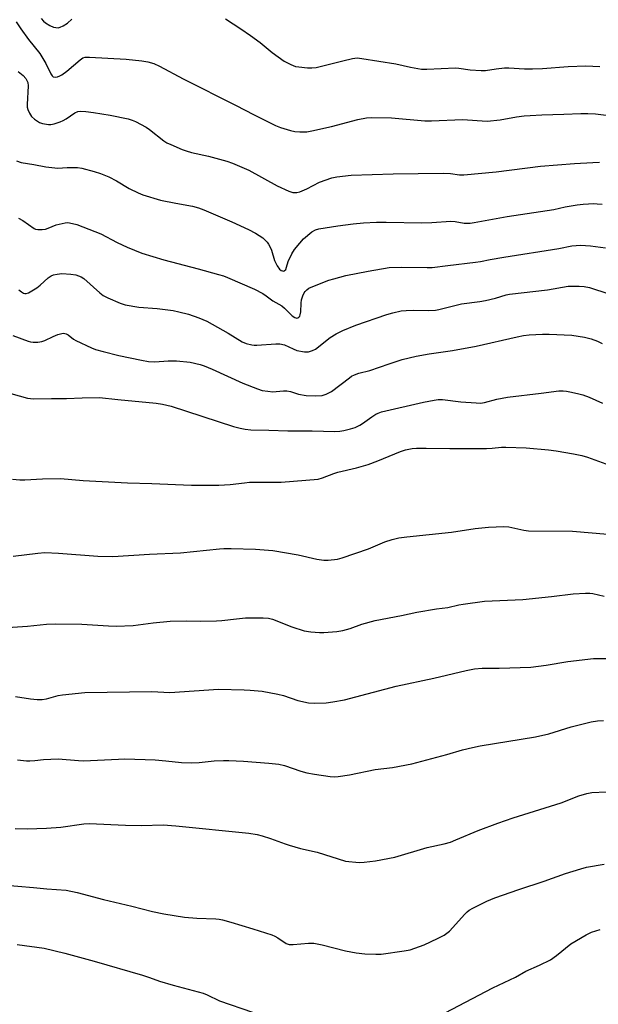
# Model space of a CAD drawing. Units: inches. Extents: x 1273769 to 1279769, y 577448 to 581449.
# Drawn here: x 1279268 to 1279465, y 578668 to 579003 of the extents above; entities that cross this region are included whole.
import ezdxf

# ---------------------------------------------------------------- set-up
doc = ezdxf.new("R2010")
doc.units = ezdxf.units.IN
doc.header["$MEASUREMENT"] = 0
doc.layers.add('Undefined', color=1, linetype='Continuous')

msp = doc.modelspace()

# ---------------------------------------------------------------- linework, layer by layer
at = {"layer": 'Undefined'}
for points, elevation in [([(1279274.93, 579003.58), (1279275.67, 579002.67), (1279276.39, 579002.06), (1279277.83, 579001.2), (1279279.09, 579000.62), (1279279.87, 579000.44), (1279280.67, 579000.42), (1279281.4, 579000.58), (1279282.4, 579001.03), (1279283.89, 579002.01), (1279285.41, 579003.29)], 528), ([(1279337.72, 579003.39), (1279342.98, 579000)], 528), ([(1279266.37, 579002.37), (1279268.03, 579000)], 530), ([(1279342.98, 579000), (1279346.28, 578997.8), (1279349.49, 578995.33), (1279353.63, 578991.92), (1279357.75, 578989.05), (1279360, 578987.87), (1279361.56, 578987.24), (1279362.72, 578987.02), (1279365.69, 578986.74), (1279367.17, 578986.68), (1279368.62, 578986.87), (1279377.66, 578989.17), (1279381.02, 578989.9), (1279382.62, 578990.11), (1279384.23, 578989.96), (1279395.71, 578988.05), (1279400.81, 578986.92), (1279404.55, 578986.29), (1279406.27, 578986.27), (1279416.1, 578986.68), (1279417.28, 578986.58), (1279421.08, 578986.02), (1279424.89, 578985.78), (1279426.3, 578985.87), (1279429.93, 578986.43), (1279432.84, 578986.76), (1279434.3, 578986.76), (1279439.56, 578986.42), (1279442.31, 578986.35), (1279445.69, 578986.51), (1279454.51, 578987.18), (1279460.48, 578987.42), (1279465.25, 578987.22)], 528), ([(1279412.59, 578664.6), (1279428.78, 578673.19), (1279436.5, 578676.77), (1279440.04, 578678.79), (1279444.69, 578680.86), (1279448.43, 578682.76), (1279450.52, 578684.18), (1279455.43, 578688.12), (1279460.64, 578691.27), (1279462.44, 578692.14), (1279465.42, 578693.02)], 558), ([(1279266.78, 578687.98), (1279275.98, 578686.64), (1279282.99, 578684.96), (1279292.97, 578682.21), (1279309.4, 578677.44), (1279311.85, 578676.66), (1279315.22, 578675.45), (1279319.89, 578674.04), (1279330.11, 578671.31), (1279331.47, 578670.79), (1279335.71, 578668.76), (1279346.89, 578664.85)], 558)]:
    msp.add_lwpolyline(points, dxfattribs=dict(at, elevation=elevation))
for points in [[(1279268.03, 579000, 530), (1279270.62, 578996.41, 530), (1279274.46, 578991.67, 530), (1279276.49, 578988.16, 530), (1279278.15, 578984.65, 530), (1279278.61, 578984, 530), (1279278.99, 578983.71, 530), (1279279.67, 578983.6, 530), (1279280.44, 578983.72, 530), (1279281.22, 578983.97, 530), (1279281.98, 578984.36, 530), (1279283.65, 578985.61, 530), (1279288.14, 578989.51, 530), (1279289.12, 578990.12, 530), (1279289.94, 578990.36, 530), (1279291.39, 578990.41, 530), (1279303.82, 578989.71, 530), (1279309.17, 578989.09, 530), (1279311.21, 578988.77, 530), (1279313.33, 578988.19, 530), (1279315.19, 578987.36, 530), (1279323.29, 578983.03, 530), (1279341.4, 578973.88, 530), (1279347.3, 578970.8, 530), (1279354.81, 578967.1, 530), (1279356.48, 578966.45, 530), (1279359.91, 578965.37, 530), (1279361.33, 578965.06, 530), (1279363.04, 578964.88, 530), (1279365.4, 578964.95, 530), (1279367.16, 578965.22, 530), (1279373.83, 578966.7, 530), (1279382.85, 578969.08, 530), (1279385.71, 578969.66, 530), (1279387.43, 578969.83, 530), (1279394.28, 578969.65, 530), (1279405.63, 578968.72, 530), (1279407.86, 578968.72, 530), (1279418.44, 578969.1, 530), (1279426.86, 578968.59, 530), (1279431.28, 578969, 530), (1279436.91, 578969.99, 530), (1279439.5, 578970.33, 530), (1279441.52, 578970.53, 530), (1279445.52, 578970.75, 530), (1279452.97, 578970.95, 530), (1279458.78, 578971.22, 530), (1279461.15, 578971.21, 530), (1279463.82, 578971.07, 530), (1279470.17, 578970.26, 530)], [(1279267.08, 578985.54, 532), (1279268.79, 578984.1, 532), (1279269.7, 578983.05, 532), (1279270.33, 578981.72, 532), (1279270.53, 578980.59, 532), (1279270.13, 578974.22, 532), (1279270.16, 578973.38, 532), (1279270.34, 578972.58, 532), (1279270.89, 578971.33, 532), (1279271.61, 578970.18, 532), (1279272.65, 578969.23, 532), (1279274.3, 578968.14, 532), (1279275.38, 578967.76, 532), (1279277.38, 578967.43, 532), (1279278.24, 578967.42, 532), (1279279.38, 578967.65, 532), (1279281.34, 578968.31, 532), (1279282.42, 578968.77, 532), (1279283.44, 578969.39, 532), (1279286.39, 578971.44, 532), (1279287.38, 578971.87, 532), (1279288.17, 578971.98, 532), (1279290.14, 578971.87, 532), (1279292.71, 578971.53, 532), (1279298.46, 578970.56, 532), (1279304.54, 578969.33, 532), (1279305.95, 578968.88, 532), (1279307.04, 578968.44, 532), (1279310.63, 578966.5, 532), (1279311.81, 578965.71, 532), (1279316.74, 578961.82, 532), (1279317.75, 578961.22, 532), (1279319.09, 578960.59, 532), (1279322.91, 578958.92, 532), (1279324.28, 578958.4, 532), (1279326.16, 578957.92, 532), (1279331.91, 578956.68, 532), (1279338.16, 578954.89, 532), (1279340.09, 578954.24, 532), (1279345.65, 578951.88, 532), (1279355.31, 578946.52, 532), (1279359.34, 578944.68, 532), (1279360.7, 578944.27, 532), (1279362.02, 578944.25, 532), (1279363.07, 578944.52, 532), (1279365.38, 578945.54, 532), (1279369.73, 578947.76, 532), (1279373.94, 578949.28, 532), (1279375.66, 578949.61, 532), (1279380.58, 578950.1, 532), (1279394.85, 578950.66, 532), (1279411.91, 578950.79, 532), (1279414.42, 578950.69, 532), (1279417.49, 578950.27, 532), (1279418.92, 578950.22, 532), (1279429.96, 578951.29, 532), (1279445.11, 578953.18, 532), (1279456.65, 578954.16, 532), (1279462.88, 578954.5, 532), (1279465.21, 578954.54, 532)], [(1279266.51, 578955, 534), (1279268.11, 578954.42, 534), (1279272.37, 578953.77, 534), (1279276.51, 578952.97, 534), (1279280.53, 578952.55, 534), (1279283.77, 578952.81, 534), (1279287.28, 578952.76, 534), (1279288.71, 578952.51, 534), (1279292.95, 578951.4, 534), (1279295.16, 578950.74, 534), (1279298.01, 578949.58, 534), (1279300.54, 578948.21, 534), (1279304.89, 578945.64, 534), (1279307.99, 578944.14, 534), (1279309.6, 578943.48, 534), (1279315.54, 578941.62, 534), (1279320.75, 578940.58, 534), (1279326.53, 578939.55, 534), (1279328.47, 578939.01, 534), (1279330.34, 578938.32, 534), (1279339.86, 578934.3, 534), (1279345.59, 578931.64, 534), (1279347.93, 578930.42, 534), (1279350.44, 578928.81, 534), (1279351.88, 578927.35, 534), (1279352.4, 578926.64, 534), (1279352.83, 578925.87, 534), (1279353.38, 578924.55, 534), (1279354.47, 578921.03, 534), (1279355.36, 578919.21, 534), (1279356.13, 578918.15, 534), (1279356.74, 578917.67, 534), (1279357.16, 578917.49, 534), (1279357.37, 578917.47, 534), (1279357.75, 578917.59, 534), (1279358.24, 578918.05, 534), (1279358.54, 578918.74, 534), (1279359.1, 578920.73, 534), (1279360.35, 578923.32, 534), (1279361.22, 578924.78, 534), (1279363, 578926.98, 534), (1279364.35, 578928.43, 534), (1279367.19, 578930.85, 534), (1279368.38, 578931.53, 534), (1279369.49, 578931.85, 534), (1279375.96, 578932.88, 534), (1279381.22, 578933.54, 534), (1279384.71, 578933.89, 534), (1279389.16, 578934.16, 534), (1279392.42, 578934.15, 534), (1279404.63, 578933.87, 534), (1279408.05, 578934.01, 534), (1279414.55, 578934.43, 534), (1279415.95, 578934.33, 534), (1279419.01, 578933.84, 534), (1279421.05, 578933.81, 534), (1279422.5, 578934.02, 534), (1279433.74, 578936.09, 534), (1279449.57, 578938.45, 534), (1279453.41, 578939.38, 534), (1279457.52, 578940.09, 534), (1279459.55, 578940.32, 534), (1279463.28, 578940.45, 534), (1279464.41, 578940.43, 534), (1279466.05, 578940.27, 534)], [(1279267.13, 578935.49, 536), (1279268.7, 578934.69, 536), (1279272.5, 578931.97, 536), (1279273.01, 578931.74, 536), (1279273.81, 578931.59, 536), (1279275.22, 578931.59, 536), (1279276.34, 578931.73, 536), (1279277.28, 578932.05, 536), (1279280.01, 578933.21, 536), (1279283.12, 578933.93, 536), (1279283.97, 578934, 536), (1279284.54, 578933.96, 536), (1279287.1, 578933.35, 536), (1279295.25, 578930.12, 536), (1279300.76, 578927.24, 536), (1279304.18, 578925.56, 536), (1279309.23, 578923.58, 536), (1279316.76, 578921.29, 536), (1279328.38, 578918.26, 536), (1279335.32, 578916.34, 536), (1279337.01, 578915.8, 536), (1279338.37, 578915.27, 536), (1279347.61, 578911.3, 536), (1279350.42, 578909.81, 536), (1279351.63, 578909.05, 536), (1279353.9, 578907.34, 536), (1279356.89, 578905.64, 536), (1279357.78, 578904.87, 536), (1279360.46, 578902.2, 536), (1279361.35, 578901.66, 536), (1279362.01, 578901.46, 536), (1279362.4, 578901.48, 536), (1279362.74, 578901.71, 536), (1279363.01, 578902.09, 536), (1279363.21, 578902.56, 536), (1279363.36, 578903.59, 536), (1279363.47, 578906.58, 536), (1279363.67, 578907.66, 536), (1279364.1, 578908.98, 536), (1279364.54, 578910, 536), (1279364.82, 578910.47, 536), (1279365.38, 578911.09, 536), (1279366.07, 578911.59, 536), (1279366.86, 578911.97, 536), (1279372.94, 578914.33, 536), (1279374.6, 578914.87, 536), (1279378.75, 578916, 536), (1279386.28, 578917.47, 536), (1279393.52, 578918.63, 536), (1279397.68, 578918.84, 536), (1279406.44, 578918.64, 536), (1279408.18, 578918.67, 536), (1279413.48, 578919.4, 536), (1279422.93, 578920.47, 536), (1279424.64, 578920.72, 536), (1279427.92, 578921.39, 536), (1279432.54, 578922.2, 536), (1279451.32, 578925.15, 536), (1279455.77, 578926.05, 536), (1279457.21, 578926.22, 536), (1279458.64, 578926.24, 536), (1279462.08, 578926.11, 536), (1279467.2, 578925.4, 536)], [(1279267.33, 578911.11, 538), (1279268.21, 578910.34, 538), (1279268.92, 578909.93, 538), (1279269.36, 578909.83, 538), (1279269.82, 578909.84, 538), (1279270.61, 578910.1, 538), (1279273.44, 578911.75, 538), (1279274.6, 578912.61, 538), (1279277.31, 578915.19, 538), (1279278.28, 578915.8, 538), (1279279.07, 578916.15, 538), (1279280.37, 578916.45, 538), (1279281.99, 578916.61, 538), (1279285.07, 578916.43, 538), (1279286.7, 578916.14, 538), (1279288.49, 578915.49, 538), (1279289.44, 578914.92, 538), (1279294.92, 578910.07, 538), (1279296.08, 578909.16, 538), (1279297.6, 578908.36, 538), (1279301.82, 578906.48, 538), (1279303.51, 578906, 538), (1279308.23, 578905.11, 538), (1279314.39, 578904.66, 538), (1279319.87, 578904.03, 538), (1279321.83, 578903.61, 538), (1279325.15, 578902.73, 538), (1279328.63, 578901.53, 538), (1279331.35, 578900.34, 538), (1279338.65, 578896.25, 538), (1279343.45, 578893.35, 538), (1279344.77, 578892.78, 538), (1279346.64, 578892.3, 538), (1279347.47, 578892.21, 538), (1279348.35, 578892.22, 538), (1279354.82, 578892.69, 538), (1279356.27, 578892.68, 538), (1279357.78, 578892.29, 538), (1279360.76, 578890.91, 538), (1279362.07, 578890.42, 538), (1279364.61, 578889.96, 538), (1279365.46, 578889.91, 538), (1279366.02, 578889.96, 538), (1279367.36, 578890.38, 538), (1279368.38, 578890.89, 538), (1279373.42, 578894.85, 538), (1279375.38, 578896.02, 538), (1279377.65, 578897.22, 538), (1279382.14, 578899.06, 538), (1279392.74, 578902.69, 538), (1279394.71, 578903.25, 538), (1279397.59, 578903.87, 538), (1279399.31, 578904.04, 538), (1279401.91, 578904.13, 538), (1279406.89, 578904.01, 538), (1279409.27, 578904.17, 538), (1279410.43, 578904.39, 538), (1279418.09, 578906.29, 538), (1279424.38, 578907.07, 538), (1279426.35, 578907.44, 538), (1279429.73, 578908.23, 538), (1279433.36, 578909.36, 538), (1279434.5, 578909.63, 538), (1279447.49, 578911.05, 538), (1279454.43, 578912.27, 538), (1279455.88, 578912.36, 538), (1279458.2, 578912.37, 538), (1279459.89, 578912.24, 538), (1279461.8, 578911.85, 538), (1279468.39, 578909.72, 538)], [(1279265.29, 578895.54, 540), (1279270.48, 578893.59, 540), (1279271.31, 578893.33, 540), (1279272.14, 578893.18, 540), (1279273.79, 578893.2, 540), (1279275.15, 578893.41, 540), (1279276.18, 578893.81, 540), (1279278.96, 578895.17, 540), (1279280.58, 578895.8, 540), (1279281.93, 578896.21, 540), (1279282.47, 578896.29, 540), (1279282.97, 578896.24, 540), (1279283.45, 578896.07, 540), (1279284.14, 578895.7, 540), (1279285.94, 578894.24, 540), (1279286.68, 578893.76, 540), (1279292.08, 578891.29, 540), (1279293.47, 578890.79, 540), (1279296.02, 578890.05, 540), (1279301.37, 578888.7, 540), (1279309.13, 578887.06, 540), (1279311.48, 578886.67, 540), (1279313.69, 578886.58, 540), (1279318.14, 578886.87, 540), (1279321, 578886.87, 540), (1279325.73, 578886.37, 540), (1279329.11, 578885.58, 540), (1279330.47, 578885.11, 540), (1279333.14, 578884.01, 540), (1279343.61, 578879.3, 540), (1279348.57, 578877.3, 540), (1279350.24, 578876.81, 540), (1279352.2, 578876.51, 540), (1279353.89, 578876.35, 540), (1279355, 578876.39, 540), (1279357.5, 578876.64, 540), (1279358.59, 578876.63, 540), (1279359.91, 578876.39, 540), (1279362.61, 578875.52, 540), (1279365.19, 578875.02, 540), (1279368.4, 578874.93, 540), (1279370.7, 578875.07, 540), (1279372.04, 578875.48, 540), (1279373.84, 578876.39, 540), (1279379.95, 578881.12, 540), (1279380.66, 578881.59, 540), (1279381.65, 578882.09, 540), (1279383.19, 578882.66, 540), (1279386.91, 578883.61, 540), (1279393.46, 578885.89, 540), (1279397.9, 578887.29, 540), (1279402.74, 578888.42, 540), (1279407.1, 578889.28, 540), (1279415.12, 578890.44, 540), (1279423.16, 578891.87, 540), (1279437.1, 578895.08, 540), (1279439.26, 578895.51, 540), (1279441.22, 578895.78, 540), (1279445.7, 578896, 540), (1279448.06, 578895.99, 540), (1279455.69, 578895.64, 540), (1279460.02, 578894.93, 540), (1279462.3, 578894.41, 540), (1279464.51, 578893.56, 540), (1279466.08, 578892.81, 540)], [(1279264.54, 578875.78, 542), (1279270.22, 578874.12, 542), (1279272.25, 578873.95, 542), (1279278.45, 578874.04, 542), (1279283.51, 578873.98, 542), (1279288.91, 578874.22, 542), (1279294.83, 578874.35, 542), (1279301.06, 578873.64, 542), (1279314.05, 578872.47, 542), (1279316.26, 578872.14, 542), (1279319.25, 578871.42, 542), (1279340.43, 578864.52, 542), (1279342.7, 578863.91, 542), (1279344.43, 578863.54, 542), (1279346.36, 578863.4, 542), (1279352.44, 578863.28, 542), (1279358.92, 578862.97, 542), (1279367.26, 578862.98, 542), (1279374.95, 578862.84, 542), (1279376.66, 578862.92, 542), (1279378.07, 578863.1, 542), (1279380.28, 578863.64, 542), (1279381.89, 578864.19, 542), (1279383.44, 578864.92, 542), (1279384.42, 578865.49, 542), (1279387.59, 578867.75, 542), (1279388.98, 578868.65, 542), (1279389.76, 578869.03, 542), (1279390.87, 578869.44, 542), (1279405.19, 578872.76, 542), (1279408.81, 578873.51, 542), (1279410.2, 578873.7, 542), (1279411.63, 578873.71, 542), (1279417.89, 578872.92, 542), (1279423.15, 578872.5, 542), (1279424.61, 578872.47, 542), (1279426.02, 578872.71, 542), (1279430.17, 578873.81, 542), (1279433.8, 578874.54, 542), (1279445.27, 578875.83, 542), (1279451.34, 578876.61, 542), (1279452.8, 578876.69, 542), (1279453.94, 578876.56, 542), (1279455.61, 578876.23, 542), (1279458.12, 578875.67, 542), (1279459.5, 578875.27, 542), (1279461.66, 578874.48, 542), (1279466.18, 578872.44, 542)], [(1279265.09, 578846.56, 544), (1279267.62, 578846.31, 544), (1279269.33, 578846.31, 544), (1279275.41, 578846.64, 544), (1279281.55, 578846.75, 544), (1279289.22, 578846.04, 544), (1279304.38, 578845.31, 544), (1279312.63, 578845.1, 544), (1279326.17, 578844.44, 544), (1279335.5, 578844.44, 544), (1279339.33, 578844.71, 544), (1279344.23, 578845.33, 544), (1279345.93, 578845.47, 544), (1279348.18, 578845.56, 544), (1279356.73, 578845.55, 544), (1279369.29, 578846.52, 544), (1279370.8, 578846.95, 544), (1279374.65, 578848.45, 544), (1279376.04, 578848.92, 544), (1279382.36, 578850.38, 544), (1279386.31, 578851.49, 544), (1279389.61, 578852.78, 544), (1279397.34, 578856, 544), (1279399, 578856.48, 544), (1279401.31, 578856.94, 544), (1279402.79, 578857.07, 544), (1279406.08, 578857.13, 544), (1279414.14, 578856.95, 544), (1279426.61, 578856.96, 544), (1279428.62, 578857.07, 544), (1279431.8, 578857.47, 544), (1279433.2, 578857.5, 544), (1279440.18, 578857.2, 544), (1279447.77, 578856.52, 544), (1279450.36, 578856.18, 544), (1279456.32, 578855.21, 544), (1279459.15, 578854.59, 544), (1279461.09, 578854.04, 544), (1279469.83, 578850.86, 544)], [(1279265.36, 578820.33, 546), (1279273.74, 578821.34, 546), (1279276.12, 578821.5, 546), (1279280.77, 578821.28, 546), (1279294.16, 578820.29, 546), (1279299.36, 578820.18, 546), (1279311.84, 578820.99, 546), (1279322.39, 578821.4, 546), (1279335.72, 578822.84, 546), (1279337.16, 578822.93, 546), (1279339.69, 578822.93, 546), (1279347.94, 578822.63, 546), (1279353.8, 578822.28, 546), (1279362.49, 578820.78, 546), (1279368.83, 578819.23, 546), (1279371.19, 578818.94, 546), (1279372.66, 578818.9, 546), (1279375.83, 578819.31, 546), (1279377.52, 578819.72, 546), (1279386.39, 578822.81, 546), (1279392.05, 578825.2, 546), (1279394.55, 578825.94, 546), (1279396.81, 578826.5, 546), (1279399.47, 578826.84, 546), (1279414.71, 578828.42, 546), (1279422.75, 578829.69, 546), (1279427.32, 578830.14, 546), (1279432.56, 578830.4, 546), (1279434.29, 578830.25, 546), (1279439.4, 578829.11, 546), (1279441, 578828.88, 546), (1279455.94, 578828.79, 546), (1279467.96, 578827.83, 546)], [(1279261.7, 578795.92, 548), (1279270.23, 578796.44, 548), (1279276.73, 578797.11, 548), (1279279.77, 578797.28, 548), (1279288.79, 578797.1, 548), (1279297.86, 578796.5, 548), (1279300.47, 578796.49, 548), (1279306.25, 578796.65, 548), (1279313.08, 578797.61, 548), (1279318.83, 578798.14, 548), (1279324.31, 578798.26, 548), (1279329.25, 578798.13, 548), (1279334.63, 578798.27, 548), (1279336.42, 578798.37, 548), (1279341.42, 578798.98, 548), (1279344.57, 578799.22, 548), (1279346.29, 578799.28, 548), (1279350.61, 578799.24, 548), (1279352.33, 578799.16, 548), (1279353.73, 578798.86, 548), (1279360.27, 578796.16, 548), (1279364.51, 578794.88, 548), (1279366.82, 578794.55, 548), (1279369.73, 578794.31, 548), (1279371.19, 578794.28, 548), (1279375.62, 578794.65, 548), (1279377.67, 578794.92, 548), (1279380.2, 578795.65, 548), (1279384.23, 578797.1, 548), (1279388.71, 578798.37, 548), (1279397.73, 578800.1, 548), (1279402.86, 578801.21, 548), (1279409.62, 578802.3, 548), (1279413.43, 578802.77, 548), (1279417.19, 578803.72, 548), (1279418.65, 578803.99, 548), (1279426.01, 578805.01, 548), (1279439.04, 578805.52, 548), (1279448.76, 578806.49, 548), (1279456.22, 578807.43, 548), (1279460.39, 578807.69, 548), (1279461.87, 578807.69, 548), (1279462.9, 578807.55, 548), (1279466.74, 578806.66, 548)], [(1279266.2, 578772.47, 550), (1279271.27, 578771.64, 550), (1279273.56, 578771.41, 550), (1279275.28, 578771.48, 550), (1279276.71, 578771.67, 550), (1279280.68, 578772.78, 550), (1279282.12, 578773.08, 550), (1279289.84, 578773.85, 550), (1279312.67, 578774.14, 550), (1279318.77, 578773.84, 550), (1279335.32, 578774.98, 550), (1279344.08, 578774.77, 550), (1279346.13, 578774.65, 550), (1279350.24, 578774.26, 550), (1279355.5, 578773.29, 550), (1279357.5, 578772.8, 550), (1279362.41, 578771.13, 550), (1279365.99, 578770.28, 550), (1279368, 578770.17, 550), (1279372.04, 578770.27, 550), (1279374.32, 578770.61, 550), (1279378.3, 578771.35, 550), (1279395.89, 578775.96, 550), (1279408.67, 578778.72, 550), (1279419.77, 578781.34, 550), (1279422.56, 578781.85, 550), (1279425.17, 578782.08, 550), (1279431, 578782.13, 550), (1279441.76, 578782.49, 550), (1279446.94, 578783.14, 550), (1279454.32, 578784.37, 550), (1279463.09, 578785.38, 550), (1279476.61, 578785.46, 550)], [(1279266.86, 578750.9, 552), (1279269.86, 578750.55, 552), (1279271, 578750.5, 552), (1279272.75, 578750.6, 552), (1279275.74, 578751.01, 552), (1279280.66, 578751.24, 552), (1279287.61, 578750.64, 552), (1279289.33, 578750.59, 552), (1279301.3, 578751.15, 552), (1279303.36, 578751.19, 552), (1279313.74, 578750.91, 552), (1279317.42, 578750.59, 552), (1279322.67, 578749.98, 552), (1279326.09, 578749.83, 552), (1279328.73, 578749.97, 552), (1279333.86, 578750.51, 552), (1279337.07, 578750.69, 552), (1279338.84, 578750.69, 552), (1279343.89, 578750.4, 552), (1279352.43, 578749.77, 552), (1279355.86, 578749.36, 552), (1279357.86, 578748.89, 552), (1279363.4, 578746.97, 552), (1279365.4, 578746.47, 552), (1279368.04, 578745.99, 552), (1279373.37, 578745.24, 552), (1279374.76, 578745.13, 552), (1279376.14, 578745.19, 552), (1279379.96, 578745.71, 552), (1279388.68, 578747.54, 552), (1279394.65, 578748.32, 552), (1279401.19, 578749.52, 552), (1279413.19, 578752.7, 552), (1279418.52, 578754.27, 552), (1279421.9, 578755.13, 552), (1279424.45, 578755.62, 552), (1279443.36, 578758.67, 552), (1279447.89, 578759.78, 552), (1279455.51, 578762.14, 552), (1279462.29, 578763.84, 552), (1279464.48, 578764.15, 552), (1279466.53, 578764.33, 552)], [(1279266.1, 578727.48, 554), (1279270.08, 578727.36, 554), (1279276.73, 578727.56, 554), (1279281.59, 578727.95, 554), (1279289.5, 578729.05, 554), (1279291.25, 578729.2, 554), (1279303.64, 578728.58, 554), (1279309.08, 578728.51, 554), (1279316.49, 578728.67, 554), (1279320.77, 578728.43, 554), (1279345.69, 578725.84, 554), (1279348.56, 578725.39, 554), (1279350.25, 578724.99, 554), (1279353.05, 578724.11, 554), (1279358.01, 578722.23, 554), (1279359.39, 578721.78, 554), (1279363.33, 578720.68, 554), (1279368.91, 578719.36, 554), (1279378.66, 578716.39, 554), (1279379.79, 578716.17, 554), (1279382.09, 578715.98, 554), (1279383.53, 578715.92, 554), (1279385.01, 578716, 554), (1279388.84, 578716.49, 554), (1279395.41, 578717.75, 554), (1279406.47, 578720.94, 554), (1279412.23, 578722.29, 554), (1279414.34, 578722.86, 554), (1279416.23, 578723.57, 554), (1279423.78, 578726.81, 554), (1279430.51, 578729.3, 554), (1279435.78, 578731.1, 554), (1279452.13, 578736.25, 554), (1279458.12, 578738.59, 554), (1279460.85, 578739.41, 554), (1279462.53, 578739.7, 554), (1279467.41, 578739.97, 554)], [(1279261.67, 578708.25, 556), (1279272.31, 578707.39, 556), (1279276.8, 578706.94, 556), (1279283.48, 578706.45, 556), (1279287.13, 578705.69, 556), (1279296.19, 578703.31, 556), (1279305.79, 578700.99, 556), (1279312.83, 578699.16, 556), (1279316.7, 578698.34, 556), (1279323.8, 578697.27, 556), (1279327.98, 578696.95, 556), (1279334.37, 578696.68, 556), (1279335.61, 578696.54, 556), (1279336.74, 578696.29, 556), (1279339.54, 578695.54, 556), (1279347.06, 578693.33, 556), (1279353.47, 578691.23, 556), (1279354.55, 578690.78, 556), (1279355.58, 578690.21, 556), (1279358.41, 578688.25, 556), (1279359.42, 578687.9, 556), (1279360.82, 578687.89, 556), (1279366.04, 578688.39, 556), (1279367.79, 578688.39, 556), (1279370.64, 578687.87, 556), (1279378.57, 578685.72, 556), (1279382.27, 578685.07, 556), (1279385.15, 578684.7, 556), (1279388.98, 578684.62, 556), (1279390.74, 578684.67, 556), (1279398.61, 578685.74, 556), (1279400.62, 578686.12, 556), (1279405.47, 578687.8, 556), (1279409.93, 578689.94, 556), (1279412.24, 578691.15, 556), (1279414.06, 578692.47, 556), (1279419.32, 578698.25, 556), (1279420.12, 578699.06, 556), (1279420.79, 578699.59, 556), (1279422.04, 578700.3, 556), (1279426.73, 578702.65, 556), (1279429.47, 578703.79, 556), (1279437.72, 578706.7, 556), (1279446.36, 578709.51, 556), (1279453.56, 578712.09, 556), (1279458.77, 578713.77, 556), (1279460.72, 578714.28, 556), (1279466.78, 578715.26, 556)]]:
    msp.add_polyline3d(points, dxfattribs=at)

doc.saveas('drawing.dxf')
